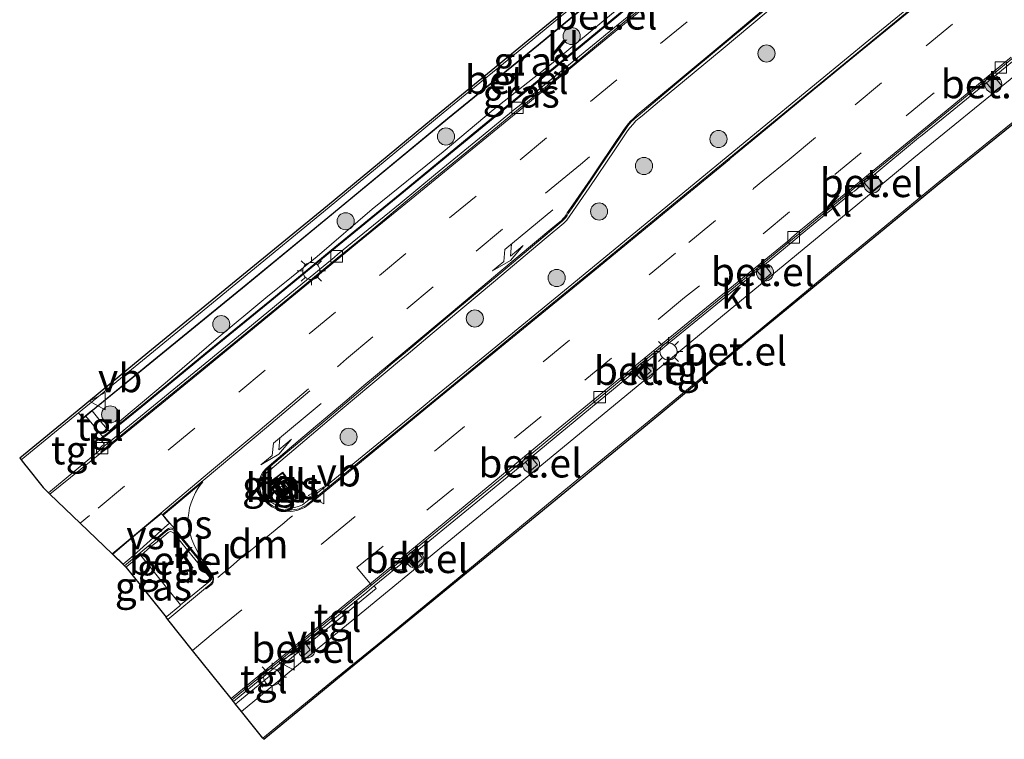
# Model space of a CAD drawing. Units: metres. Extents: x 83301 to 90000, y 456249 to 462504.
# Drawn here: x 84686 to 84772, y 457383 to 457446 of the extents above; entities that cross this region are included whole.
import ezdxf
from ezdxf.enums import TextEntityAlignment as Align

# ---------------------------------------------------------------- set-up
doc = ezdxf.new("R2010")
doc.units = ezdxf.units.M
doc.linetypes.add('VW-3-9_STREEP', pattern=[12, 3, -9])
doc.layers.get('0').update_dxf_attribs({"lineweight": 25})
for name, color, linetype, lineweight in [('B-ME-GR-BOOM-S-B1', 93, 'Continuous', 18), ('B-ME-GW-KRUINLIJN-L-B1', 93, 'Continuous', 18), ('B-ME-IE-GRASLAND-GV-B6', 93, 'Continuous', 18), ('B-ME-IE-MEUBILAIR_WEGMEUBILAIR-LICHTMAST-S-B1', 8, 'Continuous', 18), ('B-ME-OG-BEBOUWING-GV-B6', 173, 'Continuous', 18), ('B-ME-VH-VERH_SOORT-BITUMEN-GV-B6', 8, 'IE-TERREINAFSCHEIDING-NATUURLIJK-HOUTWAL', 18), ('B-ME-VH-VERH_SOORT-GV-B6', 8, 'Continuous', 18), ('B-ME-VH-VERH_SOORT-KLINKERS-GV-B6', 8, 'IE-TERREINAFSCHEIDING-NATUURLIJK-HOUTWAL', 18), ('B-ME-VH-VERH_SOORT-TEGELS-GV-B6', 8, 'Continuous', 18), ('B-ME-VV-KOLK-S-B1', 8, 'Continuous', 18), ('B-ME-VW-MARKERING-39STREEP-015-L-B1', 255, 'VW-3-9_STREEP', 18), ('B-ME-VW-MARKERING-DRIEHOEK-L-B1', 7, 'VW-HAAIETAND70-R-B', 18), ('B-ME-VW-MARKERING-PIJLLI750-S-B1', 7, 'Continuous', 18), ('B-ME-VW-MARKERING-STREEP-015-L-B1', 7, 'Continuous', 18), ('B-ME-VW-MARKERING-VERDRIJFSTRP-GV-B6', 7, 'Continuous', 18), ('B-ME-VW-MARKERING-VLAKMARK-GV-B6', 7, 'Continuous', 18), ('B-ME-VW-MEUBILAIR_WEGMEUBILAIR-VERKEERSBORD-S-B1', 8, 'Continuous', 18)]:
    doc.layers.add(name, color=color, linetype=linetype, lineweight=lineweight)
doc.layers.add('B-ME-KG-KADASTRAAL-OPNAMEDTMGRENS-L-B1', color=10, linetype='Continuous')
doc.styles.add('NLCS-ISO', font='NLCS-ISO.TTF')
doc.linetypes.add('IE-TERREINAFSCHEIDING-NATUURLIJK-HOUTWAL', pattern='A,7,-1.5,[67,NLCS.SHX,S=0.75,R=45,X=0,Y=0],-1.5,7,-1.5,[70,NLCS.SHX,S=0.75,R=0,X=0,Y=0],-1.5', length=20)
doc.linetypes.add('VW-HAAIETAND70-R-B', pattern='A,0,-0.5,[153,NLCS.SHX,S=1,R=180,X=-0.375,Y=0],-0.5', length=1)

# ---------------------------------------------------------------- blocks, each defined once
blk = doc.blocks.new('pijll')
for p, q in [((5.7, 1.05, 0.1), (4, 0.75, 0.1)), ((7.5, 0.75, 0.1), (5.7, 1.05, 0.1)), ((0, 0, 0.1), (5.45, 0, 0.1)), ((4, 0.75, 0.1), (5.45, 0.75, 0.1)), ((5.45, 0.75, 0.1), (4.7, 0, 0.1)), ((6.2, 0.75, 0.1), (5.45, 0, 0.1)), ((7.5, 0.75, 0.1), (6.2, 0.75, 0.1))]:
    blk.add_line(p, q)
blk = doc.blocks.new('boom')
h = blk.add_hatch(color=256)
edge = h.paths.add_edge_path()
edge.add_arc((0, 0), 0.75, 0, 360)
blk.add_circle((0, 0), 0.75)
blk = doc.blocks.new('lantaarnpaal')
for p, q in [((-0.884, 0.884), (-0.53, 0.53)), ((0, 0.75), (0, 1.25)), ((0.53, 0.53), (0.884, 0.884)), ((-0.75, 0), (-1.25, 0)), ((0.75, 0), (1.25, 0)), ((-0.53, -0.53), (-0.884, -0.884)), ((0, -0.75), (0, -1.25)), ((0.53, -0.53), (0.884, -0.884))]:
    blk.add_line(p, q)
blk.add_circle((0, 0), 0.75)
blk = doc.blocks.new('kolk')
blk.add_lwpolyline([(-0.5, -0.5), (0.5, -0.5), (0.5, 0.5), (-0.5, 0.5)], close=True)
blk = doc.blocks.new('verkeersbord')
for p, q in [((0, 0.75), (-0.75, -0.625)), ((0.75, -0.625), (0, 0.75)), ((-0.75, -0.625), (0.75, -0.625))]:
    blk.add_line(p, q)

msp = doc.modelspace()

# ---------------------------------------------------------------- linework, layer by layer
at = {"layer": 'B-ME-GW-KRUINLIJN-L-B1'}
msp.add_polyline3d([(84766.058, 457469.032, 0.199), (84765.597, 457468.746, 0.167), (84762.203, 457466.045, 0.124), (84757.947, 457462.723, 0.191), (84753.815, 457459.148, 0.167), (84746.012, 457453.045, 0.175), (84742.889, 457450.327, 0.228), (84738.372, 457446.742, 0.203), (84732.627, 457442.011, 0.133), (84727.514, 457437.977, 0.162), (84723.139, 457434.291, 0.16), (84716.928, 457429.277, 0.04), (84712.103, 457425.14, 0.309), (84707.619, 457421.52, 0.218), (84703.271, 457417.889, 0.224), (84698.807, 457414.053, 0.256), (84695.025, 457410.874, 0.271), (84693.888, 457409.842, 0.188)], dxfattribs=at)
at = {"layer": 'B-ME-IE-GRASLAND-GV-B6'}
for points in [[(84772.789, 457454.243, 0.498), (84768.156, 457450.411, 0.438), (84760.404, 457444.057, 0.365), (84751.88, 457437.051, 0.33), (84741.833, 457428.785, 0.321), (84734.092, 457422.425, 0.305), (84727.1, 457416.695, 0.309), (84722.463, 457412.89, 0.319), (84721.211, 457411.865, 0.32), (84717.335, 457408.677, 0.312)], [(84738.372, 457446.742, 0.203), (84732.627, 457442.011, 0.133), (84727.514, 457437.977, 0.162), (84723.139, 457434.291, 0.16), (84716.928, 457429.277, 0.04), (84712.103, 457425.14, 0.309), (84707.619, 457421.52, 0.218), (84703.271, 457417.889, 0.224), (84698.807, 457414.053, 0.256), (84695.025, 457410.874, 0.271), (84693.888, 457409.842, 0.188), (84693.354, 457410.462, 0.243), (84692.424, 457411.625, 0.242), (84692.455, 457411.651, 0.245), (84697.819, 457416.013, 0.245), (84705.893, 457422.608, 0.247), (84713.557, 457428.921, 0.247), (84723.553, 457437.186, 0.268), (84731.482, 457443.627, 0.245), (84741.754, 457452.14, 0.245)], [(84717.335, 457408.677, 0.312), (84712.694, 457404.871, 0.33), (84711.127, 457403.609, 0.339), (84710.817, 457403.4, 0.349), (84710.475, 457403.242, 0.357), (84710.125, 457403.159, 0.371), (84709.745, 457403.112, 0.383), (84709.38, 457403.134, 0.399), (84709.016, 457403.2, 0.41), (84708.682, 457403.304, 0.416), (84708.333, 457403.476, 0.43), (84708.044, 457403.656, 0.428), (84707.739, 457403.94, 0.43), (84707.55, 457404.19, 0.428), (84707.394, 457404.527, 0.427), (84707.303, 457404.841, 0.424), (84707.262, 457404.99, 0.411), (84707.292, 457405.386, 0.411), (84707.352, 457405.561, 0.412), (84707.484, 457405.92, 0.414), (84707.668, 457406.184, 0.409), (84707.975, 457406.436, 0.405), (84711.031, 457409.03, 0.404), (84714.139, 457411.638, 0.385), (84719.489, 457416.142, 0.37), (84719.892, 457416.455, 0.368), (84722.187, 457418.396, 0.372), (84727.545, 457422.892, 0.392), (84732.17, 457426.766, 0.39), (84733.714, 457428.053, 0.383), (84733.974, 457428.318, 0.381), (84734.246, 457428.693, 0.385), (84735.915, 457431.135, 0.374), (84738.174, 457434.474, 0.355), (84739.286, 457436.122, 0.35), (84739.488, 457436.406, 0.349), (84739.766, 457436.725, 0.348), (84740.025, 457437.002, 0.346), (84740.314, 457437.25, 0.339), (84740.564, 457437.43, 0.343), (84742.095, 457438.715, 0.337), (84747.486, 457443.206, 0.325), (84752.862, 457447.726, 0.323)], [(84739.177, 457446.899, 0.19), (84732.801, 457441.655, 0.195), (84726.265, 457436.297, 0.185), (84719.37, 457430.63, 0.186), (84713.347, 457425.691, 0.193), (84707.964, 457421.248, 0.195), (84702.663, 457416.938, 0.2), (84696.735, 457412.063, 0.198), (84693.932, 457409.791, 0.183), (84693.888, 457409.842, 0.188), (84695.025, 457410.874, 0.271), (84698.807, 457414.053, 0.256), (84703.271, 457417.889, 0.224), (84707.619, 457421.52, 0.218), (84712.103, 457425.14, 0.309), (84716.928, 457429.277, 0.04), (84723.139, 457434.291, 0.16), (84727.514, 457437.977, 0.162), (84732.627, 457442.011, 0.133), (84738.372, 457446.742, 0.203)], [(84707.834, 457405.255, 0.446), (84708.756, 457403.995, 0.469), (84709.279, 457404.394, 0.448), (84710.032, 457404.947, 0.418), (84709.563, 457405.577, 0.434), (84709.096, 457406.247, 0.447), (84708.598, 457405.878, 0.438), (84707.799, 457405.295, 0.429), (84707.834, 457405.255, 0.446)], [(84696.664, 457398.967, 0.357), (84697.534, 457399.722, 0.354), (84698.107, 457400.165, 0.324), (84698.701, 457400.655, 0.325), (84699.081, 457400.965, 0.319), (84699.198, 457401.027, 0.304), (84699.303, 457401.043, 0.315), (84699.425, 457401.007, 0.316), (84699.524, 457400.924, 0.321), (84700.754, 457399.411, 0.365), (84702.042, 457397.844, 0.34), (84702.673, 457397.067, 0.32), (84702.731, 457396.972, 0.309), (84702.745, 457396.842, 0.309), (84702.699, 457396.736, 0.337), (84702.63, 457396.653, 0.33), (84702.14, 457396.242, 0.318), (84701.354, 457395.611, 0.337), (84700.16, 457394.624, 0.331), (84698.467, 457396.734, 0.377), (84696.664, 457398.967, 0.357)], [(84697.225, 457395.639, 0.374), (84695.388, 457397.917, 0.356), (84695.444, 457397.992, 0.349), (84696.609, 457398.94, 0.358), (84696.664, 457398.967, 0.357), (84698.467, 457396.734, 0.377), (84700.16, 457394.624, 0.331), (84700.103, 457394.558, 0.324), (84698.945, 457393.615, 0.322), (84698.88, 457393.553, 0.317), (84697.225, 457395.639, 0.374)]]:
    msp.add_polyline3d(points, dxfattribs=at)
at = {"layer": 'B-ME-KG-KADASTRAAL-OPNAMEDTMGRENS-L-B1'}
for points in [[(84686.069, 457407.503, 0.109), (84691.091, 457411.617, 0.11), (84697.298, 457416.724, 0.133), (84705.346, 457423.312, 0.11), (84713.028, 457429.594, 0.105), (84722.983, 457437.826, 0.115), (84730.894, 457444.345, 0.11), (84741.286, 457452.865, 0.104), (84748.218, 457458.542, 0.099), (84758.405, 457466.905, 0.094), (84767.279, 457474.198, 0.073), (84770.598, 457476.934, 0.08), (84770.836, 457476.953, 0.091), (84770.846, 457477.069, 0.098), (84770.955, 457477.175, 0.095)], [(84707.434, 457382.863, 0.221), (84713.757, 457388.061, 0.31), (84717.427, 457391.061, 0.29), (84725.518, 457397.698, 0.282), (84733.793, 457404.507, 0.3), (84742.021, 457411.282, 0.291), (84749.615, 457417.562, 0.312), (84758.271, 457424.688, 0.379), (84766.391, 457431.368, 0.429), (84775.203, 457438.496, 0.415), (84783.021, 457444.89, 0.436), (84791.216, 457451.669, 0.404)], [(84686.069, 457407.503, 0.109), (84686.205, 457407.333, 0.197), (84686.605, 457406.801, 0.201), (84686.63, 457406.77, 0.201)], [(84686.63, 457406.77, 0.201), (84688.12, 457404.902, 0.171), (84688.145, 457404.871, 0.171)], [(84688.145, 457404.871, 0.171), (84688.585, 457404.448, 0.131), (84688.719, 457404.32, 0.024), (84691.361, 457401.783, 0.067), (84694.155, 457399.101, 0.141)], [(84695.388, 457397.917, 0.356), (84695.257, 457398.043, 0.221), (84694.155, 457399.101, 0.141)], [(84695.388, 457397.917, 0.356), (84697.225, 457395.639, 0.374), (84698.88, 457393.553, 0.317)], [(84707.434, 457382.863, 0.221), (84707.362, 457382.953, 0.238), (84705.486, 457385.298, 0.254), (84704.962, 457385.953, 0.214), (84704.778, 457386.182, 0.2), (84704.661, 457386.328, 0.078), (84704.575, 457386.436, 0.06), (84701.202, 457390.651, 0.127), (84699.045, 457393.347, 0.186), (84698.88, 457393.553, 0.317)]]:
    msp.add_polyline3d(points, dxfattribs=at)
at = {"layer": 'B-ME-OG-BEBOUWING-GV-B6'}
msp.add_polyline3d([(84709.48, 457404.909, 0.445), (84708.95, 457404.513, 0.473), (84708.735, 457404.825, 0.466), (84709.263, 457405.211, 0.459), (84709.48, 457404.909, 0.445)], dxfattribs=at)
at = {"layer": 'B-ME-VH-VERH_SOORT-BITUMEN-GV-B6'}
for points in [[(84772.872, 457442.571, 0.28), (84771.564, 457441.49, 0.267), (84770.017, 457440.22, 0.262), (84765.707, 457436.667, 0.229), (84760.389, 457432.304, 0.18), (84757.437, 457429.88, 0.148), (84754.291, 457427.315, 0.074), (84753.655, 457426.778, 0.052), (84753.469, 457426.602, 0.075), (84746.211, 457420.672, 0.075), (84731.939, 457408.986, 0.081), (84713.379, 457393.67, 0.08), (84706.419, 457387.947, 0.057), (84704.575, 457386.436, 0.06), (84701.202, 457390.651, 0.127), (84699.045, 457393.347, 0.186), (84702.328, 457396.097, 0.205), (84702.402, 457396.035, 0.199), (84702.864, 457396.409, 0.199), (84702.938, 457396.464, 0.203), (84702.997, 457396.628, 0.21), (84703.048, 457396.948, 0.211), (84703.022, 457397.155, 0.214), (84702.898, 457397.299, 0.225), (84701.616, 457398.875, 0.27), (84700.353, 457400.385, 0.263), (84699.832, 457401.031, 0.247), (84699.563, 457401.284, 0.249), (84699.293, 457401.377, 0.246), (84699.086, 457401.319, 0.228), (84698.952, 457401.222, 0.222), (84697.945, 457400.378, 0.237), (84697.996, 457400.312, 0.237), (84695.257, 457398.043, 0.221), (84694.155, 457399.101, 0.141), (84691.361, 457401.783, 0.067), (84688.719, 457404.32, 0.024), (84693.227, 457407.959, 0.035), (84693.59, 457408.235, 0.03), (84694.563, 457409.039, 0.048), (84697.091, 457411.087, 0.066), (84702.2, 457415.272, 0.08), (84706.952, 457419.184, 0.075), (84709.898, 457421.607, 0.061), (84713.943, 457424.923, 0.059), (84715.631, 457426.312, 0.052), (84720.335, 457430.136, 0.051), (84725.354, 457434.266, 0.054), (84729.855, 457437.946, 0.058), (84734.78, 457442.035, 0.061), (84739.339, 457445.758, 0.071), (84743.602, 457449.262, 0.06)], [(84753.39, 457448.613, 0.207), (84748.061, 457444.136, 0.206), (84743.545, 457440.37, 0.219), (84740.138, 457437.531, 0.225), (84739.826, 457437.246, 0.229), (84739.511, 457436.959, 0.23), (84739.243, 457436.618, 0.231), (84739.001, 457436.272, 0.232), (84736.82, 457433.064, 0.242), (84736.058, 457431.926, 0.241), (84734.511, 457429.643, 0.265), (84734.014, 457428.952, 0.265), (84733.921, 457428.784, 0.265), (84733.795, 457428.608, 0.262), (84733.661, 457428.462, 0.263), (84733.499, 457428.28, 0.263), (84732.579, 457427.523, 0.268), (84728.118, 457423.783, 0.279), (84724.017, 457420.352, 0.266), (84719.789, 457416.809, 0.252), (84716.204, 457413.837, 0.266), (84714.703, 457412.554, 0.276), (84710.87, 457409.32, 0.296), (84707.909, 457406.814, 0.298), (84707.592, 457406.526, 0.309), (84707.319, 457406.195, 0.302), (84707.112, 457405.804, 0.31), (84706.997, 457405.354, 0.309), (84706.972, 457404.846, 0.31), (84707.053, 457404.493, 0.324), (84707.212, 457404.096, 0.323), (84707.383, 457403.874, 0.329), (84707.799, 457403.469, 0.324), (84708.151, 457403.218, 0.31), (84708.538, 457403.04, 0.308), (84708.97, 457402.9, 0.288), (84709.391, 457402.839, 0.276), (84709.819, 457402.816, 0.262), (84710.021, 457402.846, 0.256), (84710.427, 457402.924, 0.239), (84710.641, 457403.022, 0.228), (84711.004, 457403.16, 0.224), (84711.194, 457403.289, 0.205), (84712.083, 457403.982, 0.216), (84715.662, 457406.93, 0.197), (84722.453, 457412.499, 0.207), (84729.54, 457418.299, 0.184), (84736.408, 457423.93, 0.187), (84742.839, 457429.213, 0.202), (84748.217, 457433.632, 0.205), (84748.25, 457433.659, 0.205), (84748.231, 457433.679, 0.204), (84750.691, 457435.698, 0.211), (84755.114, 457439.339, 0.232), (84759.838, 457443.212, 0.257), (84764.704, 457447.204, 0.297)]]:
    msp.add_polyline3d(points, dxfattribs=at)
at = {"layer": 'B-ME-VH-VERH_SOORT-GV-B6'}
for points in [[(84709.38, 457403.134, 0.399), (84709.745, 457403.112, 0.383), (84710.125, 457403.159, 0.371), (84710.475, 457403.242, 0.357), (84710.817, 457403.4, 0.349), (84711.127, 457403.609, 0.339), (84712.694, 457404.871, 0.33), (84717.335, 457408.677, 0.312), (84721.211, 457411.865, 0.32), (84722.463, 457412.89, 0.319), (84727.1, 457416.695, 0.309), (84734.092, 457422.425, 0.305), (84741.833, 457428.785, 0.321), (84751.88, 457437.051, 0.33), (84760.404, 457444.057, 0.365), (84768.156, 457450.411, 0.438), (84772.789, 457454.243, 0.498)], [(84741.365, 457452.695, 0.218), (84730.988, 457444.132, 0.212), (84723.156, 457437.706, 0.222), (84713.156, 457429.444, 0.224), (84705.48, 457423.15, 0.224), (84697.45, 457416.555, 0.225), (84691.22, 457411.454, 0.214), (84686.205, 457407.333, 0.197), (84686.069, 457407.503, 0.109), (84691.091, 457411.617, 0.11), (84697.298, 457416.724, 0.133), (84705.346, 457423.312, 0.11), (84713.028, 457429.594, 0.105), (84722.983, 457437.826, 0.115), (84730.894, 457444.345, 0.11), (84741.286, 457452.865, 0.104)], [(84741.754, 457452.14, 0.245), (84731.482, 457443.627, 0.245), (84723.553, 457437.186, 0.268), (84713.557, 457428.921, 0.247), (84705.893, 457422.608, 0.247), (84697.819, 457416.013, 0.245), (84692.455, 457411.651, 0.245), (84692.424, 457411.625, 0.242), (84691.894, 457411.18, 0.228), (84691.863, 457411.154, 0.224), (84691.625, 457410.955, 0.224), (84691.599, 457410.986, 0.224), (84691.837, 457411.185, 0.224), (84691.868, 457411.211, 0.228), (84692.398, 457411.656, 0.242), (84692.429, 457411.682, 0.245), (84697.794, 457416.044, 0.245), (84705.868, 457422.639, 0.247), (84713.532, 457428.952, 0.247), (84723.528, 457437.217, 0.268), (84731.457, 457443.658, 0.245), (84741.729, 457452.171, 0.245)], [(84744.503, 457450.147, 0.05), (84739.231, 457445.844, 0.062), (84734.612, 457442.003, 0.052), (84729.74, 457438.025, 0.045), (84725.255, 457434.331, 0.053), (84720.705, 457430.604, 0.055), (84716.626, 457427.237, 0.044), (84713.874, 457424.988, 0.036), (84709.532, 457421.433, 0.056), (84703.374, 457416.369, 0.078), (84698.457, 457412.345, 0.064), (84693.525, 457408.319, -0.001), (84693.171, 457408.024, 0.018), (84693.227, 457407.959, 0.035), (84688.719, 457404.32, 0.024), (84688.585, 457404.448, 0.131)], [(84767.867, 457449.903, 0.318), (84761.351, 457444.546, 0.258), (84754.208, 457438.678, 0.216), (84748.15, 457433.712, 0.205), (84742.785, 457429.308, 0.201), (84736.322, 457423.997, 0.18), (84729.485, 457418.386, 0.182), (84722.383, 457412.567, 0.199), (84715.604, 457406.995, 0.195), (84712.012, 457404.048, 0.21), (84711.224, 457403.427, 0.218), (84710.91, 457403.232, 0.225), (84710.526, 457403.054, 0.229), (84710.17, 457402.97, 0.243), (84709.727, 457402.909, 0.254), (84709.355, 457402.924, 0.274), (84708.93, 457402.999, 0.287), (84708.592, 457403.113, 0.294), (84708.197, 457403.302, 0.3), (84707.906, 457403.505, 0.311), (84707.594, 457403.77, 0.316), (84707.349, 457404.086, 0.312), (84707.174, 457404.447, 0.311), (84707.083, 457404.831, 0.303), (84707.098, 457405.329, 0.293), (84707.156, 457405.576, 0.296), (84707.313, 457405.977, 0.287), (84707.562, 457406.33, 0.287), (84707.829, 457406.591, 0.278), (84709.362, 457407.908, 0.291), (84712.424, 457410.465, 0.27), (84715.499, 457413.058, 0.261), (84717.799, 457414.998, 0.243), (84718.573, 457415.673, 0.231), (84719.853, 457416.732, 0.242), (84724.081, 457420.275, 0.256), (84728.182, 457423.706, 0.269), (84732.643, 457427.446, 0.258), (84733.572, 457428.212, 0.253), (84733.735, 457428.395, 0.253), (84733.872, 457428.545, 0.252), (84734.006, 457428.731, 0.255), (84734.1, 457428.902, 0.255), (84734.593, 457429.585, 0.255), (84736.141, 457431.87, 0.231), (84736.903, 457433.008, 0.232), (84739.083, 457436.215, 0.222), (84739.323, 457436.558, 0.221), (84739.584, 457436.891, 0.22), (84739.893, 457437.172, 0.219), (84740.205, 457437.457, 0.215), (84743.609, 457440.293, 0.209), (84748.125, 457444.059, 0.196), (84753.454, 457448.537, 0.197)], [(84688.585, 457404.448, 0.131), (84692.898, 457408.033, 0.153), (84693.115, 457408.214, 0.146), (84693.477, 457408.528, 0.144), (84694.222, 457409.138, 0.162), (84698.117, 457412.313, 0.2), (84701.995, 457415.5, 0.206), (84705.869, 457418.683, 0.19), (84709.722, 457421.859, 0.182), (84713.605, 457425.03, 0.173), (84713.936, 457425.333, 0.171), (84714.719, 457425.964, 0.187), (84719.381, 457429.757, 0.187), (84722.462, 457432.334, 0.176), (84726.335, 457435.502, 0.18), (84729.435, 457438.05, 0.18), (84729.786, 457438.325, 0.184), (84730.565, 457438.958, 0.184), (84734.442, 457442.14, 0.193), (84738.31, 457445.317, 0.179), (84742.186, 457448.481, 0.177)], [(84752.862, 457447.726, 0.323), (84747.486, 457443.206, 0.325), (84742.095, 457438.715, 0.337), (84740.564, 457437.43, 0.343), (84740.314, 457437.25, 0.339), (84740.025, 457437.002, 0.346), (84739.766, 457436.725, 0.348), (84739.488, 457436.406, 0.349), (84739.286, 457436.122, 0.35), (84738.174, 457434.474, 0.355), (84735.915, 457431.135, 0.374), (84734.246, 457428.693, 0.385), (84733.974, 457428.318, 0.381), (84733.714, 457428.053, 0.383), (84732.17, 457426.766, 0.39), (84727.545, 457422.892, 0.392), (84722.187, 457418.396, 0.372), (84719.892, 457416.455, 0.368), (84719.489, 457416.142, 0.37), (84714.139, 457411.638, 0.385), (84711.031, 457409.03, 0.404), (84707.975, 457406.436, 0.405), (84707.668, 457406.184, 0.409), (84707.484, 457405.92, 0.414), (84707.352, 457405.561, 0.412), (84707.292, 457405.386, 0.411), (84707.262, 457404.99, 0.411), (84707.303, 457404.841, 0.424), (84707.394, 457404.527, 0.427), (84707.55, 457404.19, 0.428), (84707.739, 457403.94, 0.43), (84708.044, 457403.656, 0.428), (84708.333, 457403.476, 0.43), (84708.682, 457403.304, 0.416), (84709.016, 457403.2, 0.41), (84709.38, 457403.134, 0.399)], [(84739.208, 457446.826, 0.211), (84732.819, 457441.571, 0.211), (84726.25, 457436.171, 0.196), (84719.352, 457430.513, 0.2), (84713.403, 457425.623, 0.202), (84707.963, 457421.153, 0.196), (84702.704, 457416.858, 0.22), (84696.784, 457411.996, 0.204), (84694.044, 457409.778, 0.196), (84693.18, 457409.085, 0.178), (84693.117, 457409.166, 0.186), (84693.36, 457409.339, 0.179), (84693.448, 457409.42, 0.183), (84693.932, 457409.791, 0.183), (84696.735, 457412.063, 0.198), (84702.663, 457416.938, 0.2), (84707.964, 457421.248, 0.195), (84713.347, 457425.691, 0.193), (84719.37, 457430.63, 0.186), (84726.265, 457436.297, 0.185), (84732.801, 457441.655, 0.195), (84739.177, 457446.899, 0.19)], [(84770.704, 457440.33, 0.335), (84771.39, 457440.899, 0.346), (84772.056, 457440.079, 0.42), (84771.367, 457439.531, 0.375), (84770.704, 457440.33, 0.335)], [(84775.203, 457438.496, 0.415), (84766.391, 457431.368, 0.429), (84758.271, 457424.688, 0.379), (84749.615, 457417.562, 0.312), (84742.021, 457411.282, 0.291), (84733.793, 457404.507, 0.3), (84725.518, 457397.698, 0.282), (84717.427, 457391.061, 0.29), (84713.757, 457388.061, 0.31), (84707.434, 457382.863, 0.221), (84707.362, 457382.953, 0.238), (84713.677, 457388.153, 0.251), (84717.379, 457391.141, 0.229), (84725.454, 457397.8, 0.233), (84733.711, 457404.604, 0.239), (84741.964, 457411.374, 0.237), (84749.545, 457417.642, 0.26), (84758.176, 457424.76, 0.313), (84766.305, 457431.465, 0.382), (84775.136, 457438.607, 0.395)], [(84760.017, 457431.581, 0.302), (84760.927, 457432.348, 0.272), (84761.62, 457431.572, 0.307), (84760.677, 457430.815, 0.296), (84760.017, 457431.581, 0.302)], [(84750.614, 457423.877, 0.188), (84751.288, 457424.411, 0.196), (84751.847, 457423.639, 0.229), (84751.264, 457423.147, 0.232), (84750.614, 457423.877, 0.188)], [(84741.36, 457415.079, 0.211), (84740.742, 457414.568, 0.206), (84740.196, 457415.246, 0.186), (84740.755, 457415.701, 0.184), (84741.36, 457415.079, 0.211)], [(84730.34, 457407.13, 0.16), (84730.841, 457407.561, 0.169), (84731.417, 457406.905, 0.216), (84730.864, 457406.453, 0.199), (84730.34, 457407.13, 0.16)], [(84699.704, 457401.053, 0.238), (84701.579, 457398.773, 0.255), (84702.835, 457397.226, 0.217), (84702.896, 457397.157, 0.211), (84702.938, 457397.075, 0.213), (84702.997, 457396.941, 0.208), (84702.973, 457396.851, 0.211), (84702.972, 457396.773, 0.202), (84702.952, 457396.692, 0.204), (84702.91, 457396.625, 0.205), (84702.855, 457396.559, 0.202), (84702.799, 457396.477, 0.203), (84702.328, 457396.097, 0.205), (84699.045, 457393.347, 0.186), (84698.88, 457393.553, 0.317), (84698.945, 457393.615, 0.322), (84700.103, 457394.558, 0.324), (84700.16, 457394.624, 0.331), (84701.354, 457395.611, 0.337), (84702.14, 457396.242, 0.318), (84702.63, 457396.653, 0.33), (84702.699, 457396.736, 0.337), (84702.745, 457396.842, 0.309), (84702.731, 457396.972, 0.309), (84702.673, 457397.067, 0.32), (84702.042, 457397.844, 0.34), (84700.754, 457399.411, 0.365), (84699.524, 457400.924, 0.321), (84699.425, 457401.007, 0.316), (84699.303, 457401.043, 0.315), (84699.198, 457401.027, 0.304), (84699.081, 457400.965, 0.319), (84698.701, 457400.655, 0.325), (84698.107, 457400.165, 0.324), (84697.534, 457399.722, 0.354), (84696.664, 457398.967, 0.357), (84696.609, 457398.94, 0.358), (84695.444, 457397.992, 0.349), (84695.388, 457397.917, 0.356), (84695.257, 457398.043, 0.221), (84697.996, 457400.312, 0.237), (84698.197, 457400.469, 0.227), (84698.846, 457401.015, 0.22), (84699.009, 457401.137, 0.226), (84699.073, 457401.187, 0.226), (84699.149, 457401.216, 0.231), (84699.236, 457401.242, 0.232), (84699.317, 457401.251, 0.232), (84699.405, 457401.24, 0.235), (84699.479, 457401.214, 0.233), (84699.538, 457401.179, 0.236), (84699.609, 457401.151, 0.237), (84699.671, 457401.092, 0.239), (84699.704, 457401.053, 0.238)], [(84721.343, 457398.712, 0.198), (84720.522, 457397.989, 0.184), (84719.992, 457398.613, 0.173), (84720.855, 457399.315, 0.157), (84721.343, 457398.712, 0.198)], [(84710.42, 457390.828, 0.219), (84711.04, 457391.334, 0.214), (84711.216, 457391.118, 0.237), (84711.513, 457390.707, 0.267), (84710.986, 457390.237, 0.245), (84710.602, 457390.598, 0.228), (84710.42, 457390.828, 0.219)]]:
    msp.add_polyline3d(points, dxfattribs=at)
at = {"layer": 'B-ME-VH-VERH_SOORT-KLINKERS-GV-B6'}
for points in [[(84709.355, 457402.924, 0.274), (84709.727, 457402.909, 0.254), (84710.17, 457402.97, 0.243), (84710.526, 457403.054, 0.229), (84710.91, 457403.232, 0.225), (84711.224, 457403.427, 0.218), (84712.012, 457404.048, 0.21), (84715.604, 457406.995, 0.195), (84722.383, 457412.567, 0.199), (84729.485, 457418.386, 0.182), (84736.322, 457423.997, 0.18), (84742.785, 457429.308, 0.201), (84748.15, 457433.712, 0.205), (84754.208, 457438.678, 0.216), (84761.351, 457444.546, 0.258), (84767.867, 457449.903, 0.318), (84770.488, 457452.058, 0.342), (84774.492, 457455.358, 0.4)], [(84691.599, 457410.986, 0.224), (84691.22, 457411.454, 0.214), (84697.45, 457416.555, 0.225), (84705.48, 457423.15, 0.224), (84713.156, 457429.444, 0.224), (84723.156, 457437.706, 0.222), (84730.988, 457444.132, 0.212), (84741.365, 457452.695, 0.218)], [(84741.729, 457452.171, 0.245), (84731.457, 457443.658, 0.245), (84723.528, 457437.217, 0.268), (84713.532, 457428.952, 0.247), (84705.868, 457422.639, 0.247), (84697.794, 457416.044, 0.245), (84692.429, 457411.682, 0.245), (84692.398, 457411.656, 0.242), (84691.868, 457411.211, 0.228), (84691.837, 457411.185, 0.224), (84691.599, 457410.986, 0.224)], [(84743.602, 457449.262, 0.06), (84739.339, 457445.758, 0.071), (84734.78, 457442.035, 0.061), (84729.855, 457437.946, 0.058), (84725.354, 457434.266, 0.054), (84720.335, 457430.136, 0.051), (84715.631, 457426.312, 0.052), (84713.943, 457424.923, 0.059), (84709.898, 457421.607, 0.061), (84706.952, 457419.184, 0.075), (84702.2, 457415.272, 0.08), (84697.091, 457411.087, 0.066), (84694.563, 457409.039, 0.048), (84693.59, 457408.235, 0.03), (84693.227, 457407.959, 0.035), (84693.171, 457408.024, 0.018), (84693.525, 457408.319, -0.001), (84698.457, 457412.345, 0.064), (84703.374, 457416.369, 0.078), (84709.532, 457421.433, 0.056), (84713.874, 457424.988, 0.036), (84716.626, 457427.237, 0.044), (84720.705, 457430.604, 0.055), (84725.255, 457434.331, 0.053), (84729.74, 457438.025, 0.045), (84734.612, 457442.003, 0.052), (84739.231, 457445.844, 0.062), (84744.503, 457450.147, 0.05)], [(84742.186, 457448.481, 0.177), (84738.31, 457445.317, 0.179), (84734.442, 457442.14, 0.193), (84730.565, 457438.958, 0.184), (84729.786, 457438.325, 0.184), (84729.435, 457438.05, 0.18), (84726.335, 457435.502, 0.18), (84722.462, 457432.334, 0.176), (84719.381, 457429.757, 0.187), (84714.719, 457425.964, 0.187), (84713.936, 457425.333, 0.171), (84713.605, 457425.03, 0.173), (84709.722, 457421.859, 0.182), (84705.869, 457418.683, 0.19), (84701.995, 457415.5, 0.206), (84698.117, 457412.313, 0.2), (84694.222, 457409.138, 0.162), (84693.477, 457408.528, 0.144), (84693.115, 457408.214, 0.146), (84693.026, 457408.327, 0.159), (84693.395, 457408.642, 0.169), (84693.497, 457408.711, 0.176), (84693.18, 457409.085, 0.178), (84694.044, 457409.778, 0.196), (84696.784, 457411.996, 0.204), (84702.704, 457416.858, 0.22), (84707.963, 457421.153, 0.196), (84713.403, 457425.623, 0.202), (84719.352, 457430.513, 0.2), (84726.25, 457436.171, 0.196), (84732.819, 457441.571, 0.211), (84739.208, 457446.826, 0.211)], [(84764.704, 457447.204, 0.297), (84759.838, 457443.212, 0.257), (84755.114, 457439.339, 0.232), (84750.691, 457435.698, 0.211), (84748.231, 457433.679, 0.204), (84748.25, 457433.659, 0.205), (84748.217, 457433.632, 0.205), (84742.839, 457429.213, 0.202), (84736.408, 457423.93, 0.187), (84729.54, 457418.299, 0.184), (84722.453, 457412.499, 0.207), (84715.662, 457406.93, 0.197), (84712.083, 457403.982, 0.216), (84711.194, 457403.289, 0.205), (84711.004, 457403.16, 0.224), (84710.641, 457403.022, 0.228), (84710.427, 457402.924, 0.239), (84710.021, 457402.846, 0.256), (84709.819, 457402.816, 0.262), (84709.391, 457402.839, 0.276), (84708.97, 457402.9, 0.288), (84708.538, 457403.04, 0.308), (84708.151, 457403.218, 0.31), (84707.799, 457403.469, 0.324), (84707.383, 457403.874, 0.329), (84707.212, 457404.096, 0.323), (84707.053, 457404.493, 0.324), (84706.972, 457404.846, 0.31), (84706.997, 457405.354, 0.309), (84707.112, 457405.804, 0.31), (84707.319, 457406.195, 0.302), (84707.592, 457406.526, 0.309), (84707.909, 457406.814, 0.298), (84710.87, 457409.32, 0.296), (84714.703, 457412.554, 0.276), (84716.204, 457413.837, 0.266), (84719.789, 457416.809, 0.252), (84724.017, 457420.352, 0.266), (84728.118, 457423.783, 0.279), (84732.579, 457427.523, 0.268), (84733.499, 457428.28, 0.263), (84733.661, 457428.462, 0.263), (84733.795, 457428.608, 0.262), (84733.921, 457428.784, 0.265), (84734.014, 457428.952, 0.265), (84734.511, 457429.643, 0.265), (84736.058, 457431.926, 0.241), (84736.82, 457433.064, 0.242), (84739.001, 457436.272, 0.232), (84739.243, 457436.618, 0.231), (84739.511, 457436.959, 0.23), (84739.826, 457437.246, 0.229), (84740.138, 457437.531, 0.225), (84743.545, 457440.37, 0.219), (84748.061, 457444.136, 0.206), (84753.39, 457448.613, 0.207)], [(84753.454, 457448.537, 0.197), (84748.125, 457444.059, 0.196), (84743.609, 457440.293, 0.209), (84740.205, 457437.457, 0.215), (84739.893, 457437.172, 0.219), (84739.584, 457436.891, 0.22), (84739.323, 457436.558, 0.221), (84739.083, 457436.215, 0.222), (84736.903, 457433.008, 0.232), (84736.141, 457431.87, 0.231), (84734.593, 457429.585, 0.255), (84734.1, 457428.902, 0.255), (84734.006, 457428.731, 0.255), (84733.872, 457428.545, 0.252), (84733.735, 457428.395, 0.253), (84733.572, 457428.212, 0.253), (84732.643, 457427.446, 0.258), (84728.182, 457423.706, 0.269), (84724.081, 457420.275, 0.256), (84719.853, 457416.732, 0.242), (84718.573, 457415.673, 0.231), (84717.799, 457414.998, 0.243), (84715.499, 457413.058, 0.261), (84712.424, 457410.465, 0.27), (84709.362, 457407.908, 0.291), (84707.829, 457406.591, 0.278), (84707.562, 457406.33, 0.287), (84707.313, 457405.977, 0.287), (84707.156, 457405.576, 0.296), (84707.098, 457405.329, 0.293), (84707.083, 457404.831, 0.303), (84707.174, 457404.447, 0.311), (84707.349, 457404.086, 0.312), (84707.594, 457403.77, 0.316), (84707.906, 457403.505, 0.311), (84708.197, 457403.302, 0.3), (84708.592, 457403.113, 0.294), (84708.93, 457402.999, 0.287), (84709.355, 457402.924, 0.274)], [(84776.703, 457445.537, 0.253), (84767.372, 457437.871, 0.16), (84759.095, 457431.076, 0.117), (84749.691, 457423.335, 0.05), (84740.384, 457415.705, 0.059), (84730.397, 457407.47, 0.065), (84720.237, 457399.132, 0.052), (84710.511, 457391.135, 0.1), (84704.661, 457386.328, 0.078)], [(84705.486, 457385.298, 0.254), (84704.962, 457385.953, 0.214), (84705.175, 457386.125, 0.213), (84708.725, 457389.038, 0.213), (84710.602, 457390.598, 0.228), (84710.986, 457390.237, 0.245), (84711.513, 457390.707, 0.267), (84711.216, 457391.118, 0.237), (84713.186, 457392.721, 0.196), (84717.283, 457396.075, 0.172), (84717.092, 457396.29, 0.174), (84720.364, 457398.958, 0.193), (84730.34, 457407.13, 0.16), (84730.864, 457406.453, 0.199), (84731.417, 457406.905, 0.216), (84730.841, 457407.561, 0.169), (84740.565, 457415.598, 0.186), (84743.085, 457417.697, 0.171), (84749.856, 457423.191, 0.173), (84750.614, 457423.877, 0.188), (84751.264, 457423.147, 0.232), (84751.847, 457423.639, 0.229), (84751.288, 457424.411, 0.196), (84753.78, 457426.459, 0.205), (84754.124, 457426.755, 0.195), (84754.402, 457426.994, 0.204), (84758.952, 457430.722, 0.258), (84759.15, 457430.844, 0.255), (84760.017, 457431.581, 0.302), (84760.677, 457430.815, 0.296), (84761.62, 457431.572, 0.307), (84760.927, 457432.348, 0.272), (84764.772, 457435.509, 0.277), (84764.922, 457435.637, 0.284), (84767.536, 457437.745, 0.292), (84770.704, 457440.33, 0.335), (84771.367, 457439.531, 0.375), (84772.056, 457440.079, 0.42), (84771.39, 457440.899, 0.346), (84776.506, 457445.088, 0.358)], [(84704.661, 457386.328, 0.078), (84704.575, 457386.436, 0.06), (84706.419, 457387.947, 0.057), (84713.379, 457393.67, 0.08), (84731.939, 457408.986, 0.081), (84746.211, 457420.672, 0.075), (84753.469, 457426.602, 0.075), (84753.655, 457426.778, 0.052), (84754.291, 457427.315, 0.074), (84757.437, 457429.88, 0.148), (84760.389, 457432.304, 0.18), (84765.707, 457436.667, 0.229), (84770.017, 457440.22, 0.262), (84771.564, 457441.49, 0.267), (84772.872, 457442.571, 0.28)], [(84773.251, 457441.002, 0.402), (84764.363, 457433.78, 0.301), (84756.228, 457427.051, 0.261), (84747.594, 457419.943, 0.213), (84740.035, 457413.686, 0.2), (84731.778, 457406.901, 0.217), (84723.493, 457400.101, 0.231), (84715.479, 457393.504, 0.191), (84711.823, 457390.511, 0.242), (84705.486, 457385.298, 0.254)], [(84740.755, 457415.701, 0.184), (84740.196, 457415.246, 0.186), (84740.742, 457414.568, 0.206), (84741.36, 457415.079, 0.211), (84740.755, 457415.701, 0.184)], [(84709.096, 457406.247, 0.447), (84709.563, 457405.577, 0.434), (84710.032, 457404.947, 0.418), (84709.279, 457404.394, 0.448), (84708.756, 457403.995, 0.469), (84707.834, 457405.255, 0.446), (84707.799, 457405.295, 0.429), (84708.598, 457405.878, 0.438), (84709.096, 457406.247, 0.447)], [(84707.872, 457405.28, 0.446), (84708.75, 457404.078, 0.473), (84709.255, 457404.443, 0.472), (84709.964, 457404.954, 0.432), (84709.514, 457405.548, 0.436), (84709.078, 457406.166, 0.449), (84708.628, 457405.85, 0.452), (84707.872, 457405.28, 0.446)], [(84698.952, 457401.222, 0.222), (84699.086, 457401.319, 0.228), (84699.293, 457401.377, 0.246), (84699.563, 457401.284, 0.249), (84699.832, 457401.031, 0.247), (84700.353, 457400.385, 0.263), (84701.616, 457398.875, 0.27), (84702.898, 457397.299, 0.225), (84703.022, 457397.155, 0.214), (84703.048, 457396.948, 0.211), (84702.997, 457396.628, 0.21), (84702.938, 457396.464, 0.203), (84702.864, 457396.409, 0.199), (84702.402, 457396.035, 0.199), (84702.328, 457396.097, 0.205), (84702.799, 457396.477, 0.203), (84702.855, 457396.559, 0.202), (84702.91, 457396.625, 0.205), (84702.952, 457396.692, 0.204), (84702.972, 457396.773, 0.202), (84702.973, 457396.851, 0.211), (84702.997, 457396.941, 0.208), (84702.938, 457397.075, 0.213), (84702.896, 457397.157, 0.211), (84702.835, 457397.226, 0.217), (84701.579, 457398.773, 0.255), (84699.704, 457401.053, 0.238), (84699.671, 457401.092, 0.239), (84699.609, 457401.151, 0.237), (84699.538, 457401.179, 0.236), (84699.479, 457401.214, 0.233), (84699.405, 457401.24, 0.235), (84699.317, 457401.251, 0.232), (84699.236, 457401.242, 0.232), (84699.149, 457401.216, 0.231), (84699.073, 457401.187, 0.226), (84699.009, 457401.137, 0.226), (84698.846, 457401.015, 0.22), (84698.197, 457400.469, 0.227), (84697.996, 457400.312, 0.237), (84697.945, 457400.378, 0.237), (84698.952, 457401.222, 0.222)], [(84720.855, 457399.315, 0.157), (84719.992, 457398.613, 0.173), (84720.522, 457397.989, 0.184), (84721.343, 457398.712, 0.198), (84720.855, 457399.315, 0.157)]]:
    msp.add_polyline3d(points, dxfattribs=at)
at = {"layer": 'B-ME-VH-VERH_SOORT-TEGELS-GV-B6'}
for points in [[(84776.506, 457445.088, 0.358), (84771.39, 457440.899, 0.346), (84770.704, 457440.33, 0.335), (84767.536, 457437.745, 0.292), (84764.922, 457435.637, 0.284), (84764.772, 457435.509, 0.277), (84760.927, 457432.348, 0.272), (84760.017, 457431.581, 0.302), (84759.15, 457430.844, 0.255), (84758.952, 457430.722, 0.258), (84754.402, 457426.994, 0.204), (84754.124, 457426.755, 0.195), (84753.78, 457426.459, 0.205), (84751.288, 457424.411, 0.196), (84750.614, 457423.877, 0.188), (84749.856, 457423.191, 0.173), (84743.085, 457417.697, 0.171), (84740.565, 457415.598, 0.186), (84730.841, 457407.561, 0.169), (84730.34, 457407.13, 0.16), (84720.364, 457398.958, 0.193), (84717.092, 457396.29, 0.174), (84716.455, 457395.757, 0.169), (84711.04, 457391.334, 0.214), (84710.42, 457390.828, 0.219), (84709.96, 457390.438, 0.207), (84704.778, 457386.182, 0.2), (84704.661, 457386.328, 0.078), (84710.511, 457391.135, 0.1), (84720.237, 457399.132, 0.052), (84730.397, 457407.47, 0.065), (84740.384, 457415.705, 0.059), (84749.691, 457423.335, 0.05), (84759.095, 457431.076, 0.117), (84767.372, 457437.871, 0.16), (84776.703, 457445.537, 0.253)], [(84707.362, 457382.953, 0.238), (84705.486, 457385.298, 0.254), (84711.823, 457390.511, 0.242), (84715.479, 457393.504, 0.191), (84723.493, 457400.101, 0.231), (84731.778, 457406.901, 0.217), (84740.035, 457413.686, 0.2), (84747.594, 457419.943, 0.213), (84756.228, 457427.051, 0.261), (84764.363, 457433.78, 0.301), (84773.251, 457441.002, 0.402)], [(84775.136, 457438.607, 0.395), (84766.305, 457431.465, 0.382), (84758.176, 457424.76, 0.313), (84749.545, 457417.642, 0.26), (84741.964, 457411.374, 0.237), (84733.711, 457404.604, 0.239), (84725.454, 457397.8, 0.233), (84717.379, 457391.141, 0.229), (84713.677, 457388.153, 0.251), (84707.362, 457382.953, 0.238)], [(84688.585, 457404.448, 0.131), (84688.145, 457404.871, 0.171), (84688.12, 457404.902, 0.171), (84686.63, 457406.77, 0.201), (84686.605, 457406.801, 0.201), (84686.205, 457407.333, 0.197), (84691.22, 457411.454, 0.214), (84691.599, 457410.986, 0.224), (84691.625, 457410.955, 0.224), (84691.863, 457411.154, 0.224), (84692.856, 457409.948, 0.209), (84693.36, 457409.339, 0.179), (84693.117, 457409.166, 0.186), (84693.18, 457409.085, 0.178), (84693.497, 457408.711, 0.176), (84693.395, 457408.642, 0.169), (84693.026, 457408.327, 0.159), (84693.115, 457408.214, 0.146), (84692.898, 457408.033, 0.153), (84688.585, 457404.448, 0.131)], [(84693.888, 457409.842, 0.188), (84693.932, 457409.791, 0.183), (84693.448, 457409.42, 0.183), (84693.36, 457409.339, 0.179), (84692.856, 457409.948, 0.209), (84691.863, 457411.154, 0.224), (84691.894, 457411.18, 0.228), (84692.424, 457411.625, 0.242), (84693.354, 457410.462, 0.243), (84693.888, 457409.842, 0.188)], [(84709.514, 457405.548, 0.436), (84709.964, 457404.954, 0.432), (84709.255, 457404.443, 0.472), (84708.75, 457404.078, 0.473), (84707.872, 457405.28, 0.446), (84708.628, 457405.85, 0.452), (84709.078, 457406.166, 0.449), (84709.514, 457405.548, 0.436)], [(84708.735, 457404.825, 0.466), (84708.95, 457404.513, 0.473), (84709.48, 457404.909, 0.445), (84709.263, 457405.211, 0.459), (84708.735, 457404.825, 0.466)], [(84711.04, 457391.334, 0.214), (84716.455, 457395.757, 0.169), (84717.092, 457396.29, 0.174), (84717.283, 457396.075, 0.172), (84713.186, 457392.721, 0.196), (84711.216, 457391.118, 0.237), (84711.04, 457391.334, 0.214)], [(84704.962, 457385.953, 0.214), (84704.778, 457386.182, 0.2), (84709.96, 457390.438, 0.207), (84710.42, 457390.828, 0.219), (84710.602, 457390.598, 0.228), (84708.725, 457389.038, 0.213), (84705.175, 457386.125, 0.213), (84704.962, 457385.953, 0.214)]]:
    msp.add_polyline3d(points, dxfattribs=at)
at = {"layer": 'B-ME-VW-MARKERING-39STREEP-015-L-B1'}
for points in [[(84765.843, 457463.737, 0.151), (84765.071, 457463.06, 0.14), (84762.847, 457461.103, 0.141), (84756.781, 457455.913, 0.137), (84750.659, 457450.768, 0.123), (84744.499, 457445.674, 0.147), (84738.356, 457440.6, 0.146), (84732.196, 457435.509, 0.148), (84726.039, 457430.423, 0.131), (84719.863, 457425.392, 0.13), (84713.711, 457420.258, 0.08), (84707.567, 457415.175, 0.117), (84701.392, 457410.088, 0.124), (84695.248, 457405.017, 0.064), (84692.179, 457402.469, 0.07), (84691.361, 457401.783, 0.067)], [(84701.202, 457390.651, 0.127), (84703.193, 457392.295, 0.124), (84713.127, 457400.462, 0.151), (84722.685, 457408.329, 0.131), (84731.891, 457415.909, 0.126), (84744.661, 457426.365, 0.143), (84750.258, 457430.972, 0.169), (84750.32, 457431.09, 0.12), (84751.133, 457431.751, 0.143), (84753.43, 457433.632, 0.159), (84759.222, 457438.414, 0.201), (84765.431, 457443.56, 0.229), (84771.7, 457448.746, 0.278), (84777.991, 457453.937, 0.339)], [(84782.853, 457453.218, 0.332), (84782.436, 457452.855, 0.329), (84781.667, 457452.221, 0.327), (84780.872, 457451.571, 0.323), (84780.103, 457450.935, 0.322), (84775.402, 457447.063, 0.3), (84766.005, 457439.367, 0.227), (84759.751, 457434.207, 0.182), (84753.47, 457429.027, 0.107), (84745.599, 457422.568, 0.056), (84744.801, 457421.96, 0.059), (84744.276, 457421.529, 0.059), (84737.87, 457416.218, 0.074), (84731.716, 457411.132, 0.077), (84724.037, 457404.826, 0.087), (84717.881, 457399.781, 0.073), (84715.594, 457397.893, 0.08)], [(84713.884, 457415.481, 0.198), (84714.683, 457416.183, 0.203), (84719.954, 457420.561, 0.173), (84726.038, 457425.611, 0.196), (84732.118, 457430.683, 0.188), (84732.92, 457431.345, 0.184), (84735.166, 457433.193, 0.194), (84735.969, 457433.859, 0.194)]]:
    msp.add_polyline3d(points, dxfattribs=at)
at = {"layer": 'B-ME-VW-MARKERING-DRIEHOEK-L-B1'}
msp.add_polyline3d([(84709.945, 457402.416, 0.206), (84709.553, 457402.092, 0.195), (84709.183, 457401.787, 0.201), (84708.799, 457401.474, 0.196), (84708.423, 457401.167, 0.194), (84707.637, 457400.519, 0.201), (84706.877, 457399.889, 0.193), (84706.095, 457399.249, 0.178), (84705.326, 457398.619, 0.18), (84704.558, 457397.975, 0.181), (84703.789, 457397.347, 0.182), (84703.404, 457397.028, 0.177)], dxfattribs=at)
at = {"layer": 'B-ME-VW-MARKERING-STREEP-015-L-B1'}
msp.add_line((84715.594, 457397.893, 0.08), (84716.859, 457396.355, 0.069), dxfattribs=at)
for points in [[(84694.155, 457399.101, 0.141), (84695.027, 457399.838, 0.142), (84698.428, 457402.664, 0.179), (84702.695, 457406.252, 0.195), (84706.931, 457409.789, 0.207), (84711.356, 457413.533, 0.168)], [(84711.484, 457413.363, 0.186), (84707.686, 457410.146, 0.203), (84703.396, 457406.584, 0.203), (84698.535, 457402.519, 0.182)]]:
    msp.add_polyline3d(points, dxfattribs=at)
at = {"layer": 'B-ME-VW-MARKERING-VERDRIJFSTRP-GV-B6'}
msp.add_polyline3d([(84694.2261, 457399.08, 0.167), (84696.394, 457400.902, 0.171), (84697.206, 457401.584, 0.172), (84698.474, 457402.629, 0.182), (84698.535, 457402.519, 0.182), (84698.603, 457402.476, 0.179), (84699.021, 457401.967, 0.205), (84699.174, 457401.781, 0.214), (84698.754, 457401.399, 0.212), (84696.595, 457399.439, 0.207), (84695.828, 457398.781, 0.205), (84695.1222, 457398.2056, 0.203), (84694.2261, 457399.08, 0.167)], dxfattribs=at)
at = {"layer": 'B-ME-VW-MARKERING-VLAKMARK-GV-B6'}
msp.add_polyline3d([(84699.2, 457401.781, 0.214), (84698.633, 457402.476, 0.199), (84702.089, 457405.398, 0.2), (84701.862, 457405.109, 0.212), (84701.658, 457404.808, 0.206), (84701.46, 457404.478, 0.2), (84701.254, 457404.015, 0.209), (84701.086, 457403.563, 0.216), (84700.95, 457403.119, 0.217), (84700.863, 457402.647, 0.216), (84700.796, 457402.14, 0.226), (84700.806, 457401.735, 0.242), (84700.913, 457401.123, 0.229), (84701.142, 457400.352, 0.236), (84701.403, 457399.728, 0.243), (84701.746, 457399.066, 0.236), (84702.103, 457398.488, 0.228), (84702.491, 457397.944, 0.216), (84702.931, 457397.27, 0.18), (84701.583, 457398.924, 0.244), (84699.787, 457401.107, 0.235), (84699.2, 457401.781, 0.214)], dxfattribs=at)

# ---------------------------------------------------------------- block references
at = {"layer": 'B-ME-GR-BOOM-S-B1', "rotation": 90}
for p in [(84734.397, 457444.427, 0.268), (84751.454, 457442.9, 0.415), (84771.303, 457440.218, 0.393), (84723.389, 457435.632, 0.102), (84747.25, 457435.412, 0.417), (84740.722, 457433.055, 0.321), (84760.724, 457431.431, 0.244), (84736.793, 457429.067, 0.519), (84714.61, 457428.215, 0.136), (84751.317, 457423.731, 0.211), (84733.085, 457423.251, 0.464), (84703.716, 457419.208, 0.28), (84725.918, 457419.707, 0.413), (84740.813, 457415.085, 0.177), (84693.994, 457411.306, 0.214), (84714.863, 457409.345, 0.444), (84730.836, 457406.95, 0.167), (84720.713, 457398.593, 0.193), (84711.195, 457390.736, 0.234)]:
    msp.add_blockref('boom', p, dxfattribs=at)
at = {"layer": 'B-ME-IE-MEUBILAIR_WEGMEUBILAIR-LICHTMAST-S-B1', "rotation": 90}
for p in [(84711.607, 457423.865, 0.207), (84742.869, 457416.816, 0.257), (84708.169, 457388.31, 0.216)]:
    msp.add_blockref('lantaarnpaal', p, dxfattribs=at)
at = {"layer": 'B-ME-VV-KOLK-S-B1', "rotation": 90}
for p in [(84771.964, 457441.672, 0.188), (84729.643, 457438.145, 0.174), (84753.829, 457426.806, 0.05), (84713.82, 457425.147, 0.173), (84736.849, 457412.822, 0.029), (84693.3, 457408.346, 0.134), (84719.089, 457398.204, 0.014)]:
    msp.add_blockref('kolk', p, dxfattribs=at)
at = {"layer": 'B-ME-VW-MARKERING-PIJLLI750-S-B1'}
for p, rotation in [((84732.745, 457429.229, 0.219), 219.7), ((84712.46, 457412.274, 0.225), 219.9)]:
    msp.add_blockref('pijll', p, dxfattribs=dict(at, rotation=rotation))
at = {"layer": 'B-ME-VW-MEUBILAIR_WEGMEUBILAIR-VERKEERSBORD-S-B1', "rotation": 90}
for p in [(84692.923, 457412.467, 0.258), (84712.063, 457404.218, 5.368), (84709.485, 457389.657, 0.249)]:
    msp.add_blockref('verkeersbord', p, dxfattribs=at)

# ---------------------------------------------------------------- texts
at = {"layer": 'B-ME-IE-GRASLAND-GV-B6', "ltscale": 0.2, "style": 'NLCS-ISO'}
for p in [(84730.9125, 457442.219), (84729.973, 457439.4115), (84708.9155, 457405.121), (84699.7045, 457397.8335), (84697.774, 457396.26)]:
    msp.add_text('gras', height=2.5, dxfattribs=at).set_placement(p, align=Align.MIDDLE_CENTER)
at = {"layer": 'B-ME-OG-BEBOUWING-GV-B6', "ltscale": 0.2, "style": 'NLCS-ISO'}
msp.add_text('kast', height=2.5, dxfattribs=at).set_placement((84709.1816, 457404.8734), align=Align.MIDDLE_CENTER)
at = {"layer": 'B-ME-VH-VERH_SOORT-GV-B6', "ltscale": 0.2, "style": 'NLCS-ISO'}
for p in [(84737.3671, 457446.248), (84729.5868, 457440.6077), (84771.2442, 457440.2338), (84760.6516, 457431.5794), (84751.1254, 457423.7902), (84748.7074, 457416.8414), (84740.8826, 457415.1346), (84730.7604, 457407.0358), (84720.811, 457398.6682), (84700.1501, 457398.5092), (84710.8853, 457390.8071)]:
    msp.add_text('bet.el', height=2.5, dxfattribs=at).set_placement(p, align=Align.MIDDLE_CENTER)
at = {"layer": 'B-ME-VH-VERH_SOORT-KLINKERS-GV-B6', "ltscale": 0.2, "style": 'NLCS-ISO'}
for p in [(84733.6739, 457443.5068), (84757.5427, 457429.8927), (84748.897, 457421.8237), (84740.7616, 457415.259), (84708.8666, 457405.1999), (84708.8948, 457405.315), (84700.8815, 457399.0961), (84720.7134, 457398.7888)]:
    msp.add_text('kl', height=2.5, dxfattribs=at).set_placement(p, align=Align.MIDDLE_CENTER)
at = {"layer": 'B-ME-VH-VERH_SOORT-TEGELS-GV-B6', "ltscale": 0.2, "style": 'NLCS-ISO'}
for p in [(84744.3977, 457415.2515), (84693.0907, 457410.2603), (84690.8813, 457408.1793), (84709.0326, 457404.8566), (84709.0719, 457405.2334), (84713.9017, 457393.5184), (84707.448, 457388.1394)]:
    msp.add_text('tgl', height=2.5, dxfattribs=at).set_placement(p, align=Align.MIDDLE_CENTER)
at = {"layer": 'B-ME-VW-MARKERING-DRIEHOEK-L-B1', "ltscale": 0.2, "style": 'NLCS-ISO'}
msp.add_text('dm', height=2.5, dxfattribs=at).set_placement((84706.9657, 457399.9635), align=Align.MIDDLE_CENTER)
at = {"layer": 'B-ME-VW-MARKERING-VERDRIJFSTRP-GV-B6', "ltscale": 0.2, "style": 'NLCS-ISO'}
msp.add_text('vs', height=2.5, dxfattribs=at).set_placement((84697.0891, 457400.7571), align=Align.MIDDLE_CENTER)
at = {"layer": 'B-ME-VW-MARKERING-VLAKMARK-GV-B6', "ltscale": 0.2, "style": 'NLCS-ISO'}
msp.add_text('ps', height=2.5, dxfattribs=at).set_placement((84701.0889, 457401.6842), align=Align.MIDDLE_CENTER)
at = {"layer": 'B-ME-VW-MEUBILAIR_WEGMEUBILAIR-VERKEERSBORD-S-B1', "ltscale": 0.2, "style": 'NLCS-ISO'}
for p in [(84692.923, 457412.467, 0.258), (84712.063, 457404.218, 5.368), (84709.485, 457389.657, 0.249)]:
    msp.add_text('vb', height=2.5, dxfattribs=at).set_placement(p, align=Align.BOTTOM_LEFT)

doc.saveas('drawing.dxf')
